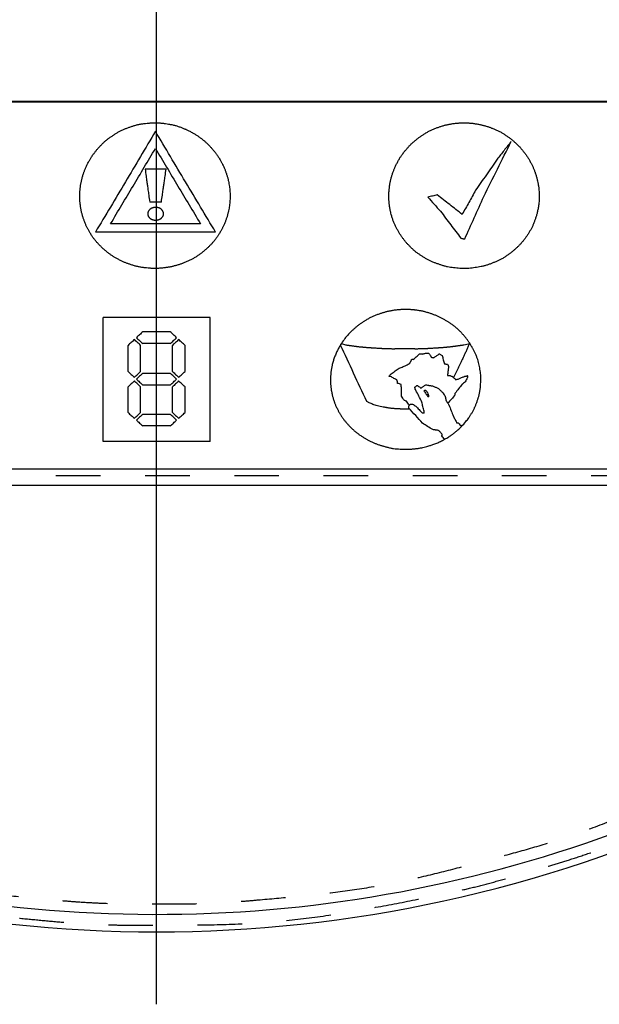
# Model space of a CAD drawing. Extents: x 0 to 34, y 0 to 22.
# Drawn here: x 6.9 to 8.2, y 12.8 to 15 of the extents above; entities that cross this region are included whole.
import ezdxf

# ---------------------------------------------------------------- set-up
doc = ezdxf.new("R2010")
doc.units = 0
doc.header["$LTSCALE"] = 1.87
doc.header["$MEASUREMENT"] = 0
doc.linetypes.add('DOT_CENTER', pattern=[2, 1.25, -0.25, 0.25, -0.25])
doc.linetypes.add('PHANTOM', pattern=[1e-05, 5e-06, -1e-06, 1e-06, -1e-06, 1e-06, -1e-06])
doc.layers.add('DIM', color=1, linetype='CONTINUOUS')
doc.layers.add('OBJECT', color=7, linetype='CONTINUOUS')

msp = doc.modelspace()

# ---------------------------------------------------------------- linework, layer by layer
at = {"layer": 'DIM', "linetype": 'DOT_CENTER'}
msp.add_line((7.17943, 12.75519), (7.17943, 19.27704), dxfattribs=at)
at = {"layer": 'OBJECT', "linetype": 'Continuous'}
for p, q in [((8.71572, 14.77925), (5.64314, 14.77925)), ((8.70706, 14.7777), (5.6518, 14.7777)), ((7.20102, 14.62753), (7.15383, 14.62753)), ((7.19033, 14.55364), (7.16407, 14.55364)), ((7.27786, 14.50515), (7.07652, 14.50515)), ((7.31203, 14.48621), (7.04241, 14.48621)), ((7.05946, 14.0166), (7.05946, 14.29512)), ((7.29939, 14.29512), (7.05946, 14.29512)), ((7.29939, 14.0166), (7.29939, 14.29512)), ((7.21037, 14.26285), (7.14849, 14.26285)), ((7.11555, 14.17371), (7.11555, 14.23235)), ((7.1436, 14.17371), (7.1436, 14.23235)), ((7.21037, 14.23652), (7.14849, 14.23652)), ((7.21526, 14.17371), (7.21526, 14.23235)), ((7.24331, 14.17371), (7.24331, 14.23235)), ((7.75877, 14.22484), (7.71381, 14.22484)), ((7.75521, 14.2007), (7.75165, 14.2007)), ((7.77658, 14.21276), (7.76857, 14.21276)), ((7.80062, 14.20444), (7.79794, 14.20444)), ((7.81486, 14.21235), (7.81263, 14.21235)), ((7.21037, 14.16956), (7.14849, 14.16956)), ((7.70447, 14.16252), (7.70046, 14.16252)), ((7.11555, 14.08168), (7.11555, 14.13935)), ((7.1436, 14.08168), (7.1436, 14.13935)), ((7.21037, 14.14348), (7.14849, 14.14348)), ((7.21526, 14.08168), (7.21526, 14.13935)), ((7.24331, 14.08168), (7.24331, 14.13935)), ((7.76545, 14.14183), (7.76233, 14.14183)), ((7.79038, 14.11665), (7.7886, 14.11665)), ((7.84914, 14.12119), (7.84914, 14.12531)), ((7.77925, 14.08045), (7.77925, 14.08496)), ((7.21037, 14.07757), (7.14849, 14.07757)), ((7.77925, 14.08045), (7.77569, 14.08045)), ((7.21037, 14.05174), (7.14849, 14.05174)), ((7.85626, 14.0583), (7.85314, 14.0583)), ((7.29939, 14.0166), (7.05946, 14.0166)), ((5.79497, 13.95566), (8.56389, 13.95566)), ((8.64865, 13.91799), (5.71021, 13.91799))]:
    msp.add_line(p, q, dxfattribs=at)
at = {"layer": 'OBJECT', "linetype": 'PHANTOM'}
msp.add_line((8.65401, 13.94026), (5.70485, 13.94026), dxfattribs=at)
at = {"layer": 'OBJECT', "linetype": 'Continuous'}
for radius, start, end in [(2.97952, 254.53255, 295.25086), (3.01889, 245.20128, 294.79872)]:
    msp.add_arc((7.17943, 15.93638), radius, start, end, dxfattribs=at)
for points in [[(7.34416, 14.5768), (7.34373, 14.5831), (7.34297, 14.58889), (7.34191, 14.59476), (7.34078, 14.60026), (7.34015, 14.60322), (7.33949, 14.60611), (7.33868, 14.6092), (7.33773, 14.61243), (7.33667, 14.61569), (7.33559, 14.61887), (7.33465, 14.62157), (7.33368, 14.62425), (7.33248, 14.62736), (7.33111, 14.63058), (7.32943, 14.6342), (7.32775, 14.63767), (7.32649, 14.64021), (7.32523, 14.64269), (7.32367, 14.64559), (7.32194, 14.64858), (7.31987, 14.65189), (7.31777, 14.65513), (7.31593, 14.65793), (7.31407, 14.66067), (7.3121, 14.66339), (7.31001, 14.6661), (7.30782, 14.66878), (7.30564, 14.67138), (7.30377, 14.67357), (7.3019, 14.67573), (7.29965, 14.6782), (7.29724, 14.68069), (7.29444, 14.6834), (7.29161, 14.68604), (7.28914, 14.68832), (7.28667, 14.69053), (7.28411, 14.6927), (7.28146, 14.69481), (7.27874, 14.69685), (7.276, 14.69885), (7.27326, 14.70082), (7.27049, 14.70275), (7.26767, 14.70461), (7.26482, 14.70637), (7.26195, 14.70804), (7.25901, 14.70968), (7.2556, 14.71156), (7.25213, 14.71339), (7.24902, 14.71492), (7.24617, 14.71621), (7.24397, 14.71715), (7.24173, 14.71807), (7.23542, 14.7206), (7.22823, 14.72328), (7.22121, 14.72547), (7.2141, 14.72716), (7.2066, 14.72852), (7.19974, 14.72958), (7.19687, 14.73), (7.19403, 14.73036), (7.19088, 14.73067), (7.18753, 14.73092), (7.18418, 14.73107), (7.18078, 14.73117), (7.17688, 14.73127), (7.17294, 14.7313), (7.16947, 14.73121), (7.16634, 14.73105), (7.16395, 14.73087), (7.16153, 14.73065), (7.15466, 14.72998), (7.1469, 14.72902), (7.13961, 14.72771), (7.13282, 14.72603), (7.12623, 14.724), (7.1197, 14.72177), (7.11318, 14.71946), (7.10673, 14.71696), (7.10041, 14.7141), (7.09429, 14.71086), (7.0884, 14.70731), (7.08261, 14.70358), (7.07688, 14.6998), (7.07127, 14.69585), (7.06584, 14.69154), (7.06048, 14.6867), (7.05518, 14.68136), (7.05038, 14.67624), (7.0481, 14.67378), (7.04591, 14.6713), (7.04385, 14.66881), (7.04182, 14.66621), (7.04015, 14.66396), (7.03846, 14.66164), (7.03621, 14.65851), (7.03395, 14.65524), (7.03205, 14.6523), (7.03035, 14.64947), (7.02897, 14.64706), (7.0276, 14.64457), (7.02573, 14.64116), (7.02387, 14.6376), (7.02234, 14.63441), (7.02096, 14.6313), (7.01984, 14.6286), (7.01877, 14.62592), (7.0177, 14.62323), (7.01666, 14.6205), (7.01553, 14.61731), (7.01447, 14.61399), (7.01341, 14.61024), (7.01243, 14.60651), (7.01161, 14.60328), (7.01085, 14.60009), (7.01017, 14.59684), (7.00959, 14.59355), (7.0091, 14.59024), (7.00867, 14.58692), (7.00825, 14.5836), (7.00789, 14.58029), (7.00762, 14.57695), (7.00746, 14.57358), (7.0074, 14.57017), (7.00738, 14.56683), (7.00739, 14.56399), (7.00742, 14.56116), (7.00755, 14.55787), (7.00779, 14.55446), (7.00818, 14.55065), (7.00864, 14.54689), (7.00907, 14.54359), (7.00954, 14.54036), (7.01011, 14.5371), (7.01079, 14.53384), (7.01157, 14.53059), (7.01239, 14.52736), (7.01324, 14.52411), (7.01414, 14.52088), (7.01514, 14.51766), (7.01624, 14.51448), (7.01743, 14.51134), (7.01868, 14.50821), (7.01994, 14.50509), (7.02125, 14.50199), (7.02263, 14.49896), (7.02401, 14.49615), (7.02534, 14.49364), (7.02673, 14.49113), (7.03005, 14.48524), (7.03387, 14.47888), (7.03789, 14.47299), (7.0423, 14.46741), (7.04721, 14.46186), (7.05194, 14.45681), (7.05422, 14.45442), (7.05652, 14.45211), (7.05887, 14.4499), (7.06135, 14.4477), (7.06354, 14.44584), (7.06577, 14.44399), (7.06837, 14.44186), (7.07106, 14.43972), (7.07379, 14.43766), (7.07659, 14.43569), (7.07947, 14.43378), (7.08231, 14.43195), (7.08476, 14.43039), (7.08721, 14.42887), (7.09012, 14.42716), (7.09319, 14.42548), (7.0967, 14.4237), (7.10022, 14.42199), (7.10331, 14.42052), (7.10637, 14.41911), (7.10948, 14.41778), (7.11245, 14.41661), (7.11516, 14.41562), (7.11793, 14.41467), (7.12454, 14.41245), (7.13186, 14.41021), (7.13901, 14.40844), (7.14622, 14.40714), (7.15377, 14.4062), (7.16083, 14.40551), (7.1642, 14.40521), (7.16751, 14.40498), (7.17078, 14.40486), (7.17411, 14.40483), (7.17694, 14.40486), (7.17985, 14.40492), (7.18378, 14.40503), (7.18784, 14.40521), (7.19141, 14.40548), (7.19481, 14.40584), (7.19769, 14.40621), (7.2006, 14.40661), (7.20402, 14.40711), (7.20752, 14.40767), (7.21096, 14.40831), (7.21435, 14.40905), (7.2177, 14.40988), (7.22104, 14.41076), (7.22436, 14.41165), (7.22766, 14.41259), (7.2309, 14.4136), (7.23391, 14.41463), (7.23659, 14.41563), (7.23929, 14.41669), (7.24578, 14.4193), (7.25283, 14.42236), (7.25939, 14.42565), (7.26572, 14.42937), (7.27205, 14.43359), (7.27771, 14.43759), (7.28005, 14.43927), (7.28233, 14.44097), (7.28481, 14.44293), (7.28739, 14.44509), (7.28993, 14.44734), (7.29244, 14.44963), (7.29492, 14.45192), (7.29737, 14.45425), (7.29974, 14.45664), (7.30203, 14.45908), (7.30421, 14.46155), (7.30638, 14.4641), (7.30885, 14.46702), (7.31129, 14.47002), (7.31336, 14.47275), (7.31526, 14.47542), (7.31682, 14.47772), (7.31837, 14.48009), (7.32044, 14.48328), (7.32252, 14.4866), (7.32424, 14.48959), (7.32581, 14.4925), (7.32708, 14.49502), (7.32834, 14.49758), (7.32978, 14.50056), (7.33121, 14.50363), (7.33254, 14.5067), (7.33375, 14.50978), (7.33487, 14.51289), (7.33595, 14.51601), (7.337, 14.51914), (7.33801, 14.52229), (7.33892, 14.52545), (7.33971, 14.52849), (7.34036, 14.53135), (7.34097, 14.53429), (7.34204, 14.53963), (7.34305, 14.54532), (7.34376, 14.55093), (7.34417, 14.55705), (7.34433, 14.56358), (7.34435, 14.56679), (7.34433, 14.57008), (7.34416, 14.5768)], [(8.03734, 14.57427), (8.03704, 14.58055), (8.03638, 14.58666), (8.03512, 14.59405), (8.03379, 14.60059), (8.03328, 14.60298), (8.03276, 14.6053), (8.032, 14.60829), (8.03106, 14.6116), (8.02986, 14.61536), (8.02862, 14.61898), (8.02769, 14.62167), (8.02675, 14.62428), (8.02557, 14.62733), (8.02433, 14.63029), (8.02296, 14.63328), (8.0215, 14.63628), (8.01842, 14.64249), (8.01493, 14.64904), (8.0112, 14.65519), (8.007, 14.66114), (8.00224, 14.66715), (7.9979, 14.67235), (7.99635, 14.67417), (7.9948, 14.67594), (7.9927, 14.67823), (7.99028, 14.68072), (7.98742, 14.68349), (7.9846, 14.68612), (7.9825, 14.68806), (7.98042, 14.68994), (7.97794, 14.69208), (7.97544, 14.69412), (7.97283, 14.69611), (7.97014, 14.69808), (7.96448, 14.70214), (7.95829, 14.70633), (7.95209, 14.71005), (7.94561, 14.71337), (7.93866, 14.71646), (7.93226, 14.71911), (7.92957, 14.72019), (7.92691, 14.72121), (7.92392, 14.72227), (7.92066, 14.72332), (7.9173, 14.7243), (7.914, 14.72521), (7.9112, 14.72597), (7.90841, 14.72669), (7.90514, 14.72746), (7.90176, 14.72815), (7.89799, 14.72879), (7.89418, 14.72937), (7.89033, 14.72993), (7.8865, 14.73042), (7.88305, 14.73075), (7.87971, 14.73096), (7.87687, 14.73108), (7.87397, 14.73117), (7.87008, 14.73127), (7.86606, 14.73129), (7.86252, 14.73121), (7.85916, 14.73102), (7.85633, 14.7308), (7.85344, 14.73054), (7.84953, 14.73017), (7.84551, 14.72971), (7.84196, 14.72919), (7.83856, 14.72858), (7.83563, 14.72799), (7.83274, 14.72737), (7.82985, 14.72674), (7.82694, 14.72607), (7.82362, 14.72523), (7.82044, 14.72433), (7.81725, 14.72331), (7.81404, 14.7222), (7.80732, 14.71983), (7.80019, 14.71709), (7.79348, 14.71408), (7.78692, 14.71057), (7.78029, 14.70653), (7.77452, 14.70281), (7.7725, 14.70149), (7.77052, 14.70015), (7.76797, 14.69834), (7.76522, 14.69627), (7.76222, 14.69386), (7.75923, 14.69136), (7.75625, 14.68884), (7.75334, 14.68628), (7.7508, 14.68389), (7.74838, 14.68147), (7.74634, 14.67934), (7.74435, 14.6772), (7.74237, 14.67507), (7.7404, 14.6729), (7.73817, 14.67032), (7.73595, 14.66757), (7.73353, 14.66438), (7.73125, 14.66125), (7.72958, 14.65894), (7.72798, 14.65665), (7.72615, 14.65391), (7.72433, 14.651), (7.72242, 14.64771), (7.72056, 14.64436), (7.71869, 14.64095), (7.71691, 14.63753), (7.71541, 14.63441), (7.71405, 14.63134), (7.71296, 14.6287), (7.71189, 14.62603), (7.71064, 14.62288), (7.70942, 14.61964), (7.70831, 14.6164), (7.7073, 14.61316), (7.7064, 14.6099), (7.70554, 14.60663), (7.70471, 14.60339), (7.70393, 14.60013), (7.70325, 14.59685), (7.70267, 14.59358), (7.70219, 14.59034), (7.70176, 14.58704), (7.70129, 14.58325), (7.70089, 14.57943), (7.70064, 14.57602), (7.70051, 14.57272), (7.70047, 14.5699), (7.70046, 14.56707), (7.70047, 14.56373), (7.70052, 14.56032), (7.70068, 14.55696), (7.70093, 14.55366), (7.70128, 14.55041), (7.70169, 14.54712), (7.70218, 14.54335), (7.70275, 14.53955), (7.70336, 14.53622), (7.704, 14.53324), (7.70454, 14.53097), (7.70513, 14.52869), (7.70684, 14.52221), (7.70898, 14.51494), (7.71142, 14.50811), (7.71432, 14.50155), (7.71774, 14.49491), (7.72109, 14.48882), (7.72268, 14.486), (7.72431, 14.48325), (7.72601, 14.48058), (7.72787, 14.47786), (7.72955, 14.4755), (7.73123, 14.47319), (7.73294, 14.47088), (7.73469, 14.46857), (7.73675, 14.46597), (7.7388, 14.46352), (7.74098, 14.4611), (7.74324, 14.45869), (7.74801, 14.45369), (7.75328, 14.44847), (7.75861, 14.44375), (7.764, 14.43956), (7.76958, 14.43571), (7.77528, 14.43203), (7.78105, 14.42837), (7.78694, 14.4249), (7.79306, 14.42173), (7.79936, 14.41893), (7.8058, 14.41648), (7.81231, 14.41423), (7.81881, 14.41205), (7.82537, 14.41006), (7.83209, 14.40842), (7.83889, 14.40718), (7.84573, 14.40631), (7.85258, 14.40563), (7.85944, 14.40503), (7.86631, 14.40463), (7.87323, 14.40459), (7.88014, 14.40496), (7.88698, 14.4057), (7.89379, 14.40663), (7.90062, 14.40764), (7.90742, 14.40884), (7.91416, 14.41042), (7.9208, 14.41239), (7.92726, 14.4147), (7.93365, 14.4172), (7.94003, 14.41977), (7.94633, 14.42253), (7.95252, 14.42567), (7.95879, 14.42937), (7.96513, 14.43359), (7.97079, 14.43759), (7.97313, 14.43927), (7.97541, 14.44097), (7.97789, 14.44293), (7.98047, 14.44509), (7.98301, 14.44734), (7.98551, 14.44963), (7.988, 14.45192), (7.99044, 14.45425), (7.99282, 14.45664), (7.99513, 14.45911), (7.99735, 14.46163), (7.99954, 14.46419), (8.00171, 14.46676), (8.00384, 14.46936), (8.00589, 14.47201), (8.00786, 14.47473), (8.00974, 14.47749), (8.01158, 14.48029), (8.0134, 14.48309), (8.01518, 14.48592), (8.01688, 14.4888), (8.01848, 14.49173), (8.02, 14.49469), (8.02147, 14.49768), (8.02291, 14.50066), (8.02431, 14.50366), (8.02561, 14.5067), (8.02682, 14.50975), (8.02792, 14.51279), (8.02899, 14.5159), (8.03019, 14.51946), (8.03133, 14.52308), (8.03224, 14.52632), (8.033, 14.5294), (8.03356, 14.53195), (8.03409, 14.53451), (8.03492, 14.53861), (8.03574, 14.54296), (8.03657, 14.54854), (8.03713, 14.55486), (8.03739, 14.56281), (8.03743, 14.56679), (8.03742, 14.5692), (8.03734, 14.57427)], [(7.17696, 14.71249), (7.10977, 14.59888), (7.04241, 14.48621)], [(7.31203, 14.48621), (7.24442, 14.59888), (7.17696, 14.71249)], [(7.91324, 14.56614), (7.94397, 14.62758), (7.97466, 14.68929)], [(7.97466, 14.68929), (7.95887, 14.66947), (7.94306, 14.64967)], [(7.07652, 14.50515), (7.1268, 14.58929), (7.177, 14.67397)], [(7.177, 14.67397), (7.22738, 14.58929), (7.27786, 14.50515)], [(7.94306, 14.64967), (7.91903, 14.61476), (7.89498, 14.57994)], [(7.15383, 14.62753), (7.15601, 14.61177), (7.15762, 14.60012), (7.1583, 14.5952), (7.15895, 14.59053), (7.1596, 14.58587), (7.16028, 14.58096), (7.16189, 14.56935), (7.16407, 14.55364)], [(7.19033, 14.55364), (7.19261, 14.56934), (7.19429, 14.58095), (7.195, 14.58587), (7.19568, 14.59053), (7.19635, 14.5952), (7.19706, 14.60012), (7.19874, 14.61177), (7.20102, 14.62753)], [(7.80907, 14.56959), (7.79839, 14.56722), (7.78771, 14.56484)], [(7.86472, 14.52612), (7.83689, 14.54784), (7.80907, 14.56959)], [(7.89498, 14.57994), (7.87985, 14.553), (7.86472, 14.52612)], [(7.78771, 14.56484), (7.80195, 14.54891), (7.8162, 14.533)], [(7.8705, 14.47087), (7.89188, 14.51841), (7.91324, 14.56614)], [(7.17537, 14.51318), (7.17383, 14.51331), (7.17241, 14.51359), (7.17102, 14.514), (7.16978, 14.51443), (7.16925, 14.51462), (7.16873, 14.51482), (7.16817, 14.51508), (7.16756, 14.5154), (7.16694, 14.51577), (7.16636, 14.51613), (7.16606, 14.51632), (7.16578, 14.51651), (7.16552, 14.5167), (7.16527, 14.51689), (7.16507, 14.51705), (7.16487, 14.51721), (7.16468, 14.51738), (7.16448, 14.51754), (7.16423, 14.51776), (7.16399, 14.51798), (7.16374, 14.51824), (7.16349, 14.5185), (7.16312, 14.51889), (7.16275, 14.5193), (7.16241, 14.51972), (7.1621, 14.52013), (7.16183, 14.52053), (7.16157, 14.52096), (7.1612, 14.52155), (7.16086, 14.52217), (7.16062, 14.52267), (7.16044, 14.52314), (7.16032, 14.52345), (7.16021, 14.52377), (7.1601, 14.52409), (7.15999, 14.52444), (7.15987, 14.52488), (7.15978, 14.52535), (7.1597, 14.52591), (7.15965, 14.52641), (7.15963, 14.52665), (7.15961, 14.52689), (7.1596, 14.5273), (7.1596, 14.52776), (7.15967, 14.52835), (7.15976, 14.52895), (7.15987, 14.52958), (7.16001, 14.5302), (7.16018, 14.53074), (7.16037, 14.53125), (7.16053, 14.53162), (7.16068, 14.53197), (7.16082, 14.53226), (7.16096, 14.53256), (7.16119, 14.53303), (7.16147, 14.53352), (7.16189, 14.53414), (7.16229, 14.5347), (7.16253, 14.53502), (7.16276, 14.53533), (7.16316, 14.53582), (7.16363, 14.53633), (7.16426, 14.53692), (7.16489, 14.53747), (7.16538, 14.53787), (7.16587, 14.53825), (7.16639, 14.53861), (7.16691, 14.53893), (7.16743, 14.53922), (7.16798, 14.53949), (7.16881, 14.53991), (7.1697, 14.5403), (7.17049, 14.54059), (7.17123, 14.54081), (7.17178, 14.54095), (7.17235, 14.54108), (7.17327, 14.54129), (7.17427, 14.54147), (7.17511, 14.54158), (7.17584, 14.54163), (7.17629, 14.54165), (7.17674, 14.54167), (7.17826, 14.54169), (7.18005, 14.54165), (7.18177, 14.54145), (7.18343, 14.54104), (7.18502, 14.54045), (7.18646, 14.53983), (7.18705, 14.53957), (7.18762, 14.53927), (7.18814, 14.53896), (7.18864, 14.53863), (7.18901, 14.53837), (7.18939, 14.53808), (7.19005, 14.53757), (7.19073, 14.537), (7.19124, 14.53649), (7.19169, 14.536), (7.19196, 14.53567), (7.19222, 14.53536), (7.19244, 14.53509), (7.19266, 14.53481), (7.19298, 14.53437), (7.1933, 14.53388), (7.19365, 14.53327), (7.19395, 14.53269), (7.19412, 14.53236), (7.19427, 14.53204), (7.19448, 14.53156), (7.19467, 14.53103), (7.19485, 14.53042), (7.19499, 14.5298), (7.19512, 14.5292), (7.19521, 14.5286), (7.19524, 14.52815), (7.19524, 14.52773), (7.19524, 14.52749), (7.19523, 14.52724), (7.19521, 14.52681), (7.19517, 14.52634), (7.19512, 14.5259), (7.19504, 14.5255), (7.19496, 14.52515), (7.19486, 14.5248), (7.19458, 14.52384), (7.1942, 14.52278), (7.19371, 14.52175), (7.19307, 14.52075), (7.19231, 14.51979), (7.19169, 14.51905), (7.19158, 14.51892), (7.19147, 14.51879), (7.19127, 14.51858), (7.19103, 14.51834), (7.19073, 14.51806), (7.19045, 14.51779), (7.19026, 14.51762), (7.19008, 14.51746), (7.18984, 14.51726), (7.18959, 14.51706), (7.1893, 14.51684), (7.189, 14.51663), (7.18858, 14.51633), (7.18813, 14.51604), (7.18756, 14.51568), (7.187, 14.51537), (7.18634, 14.51506), (7.18566, 14.51478), (7.18442, 14.51429), (7.1831, 14.51383), (7.18172, 14.5135), (7.18019, 14.5133), (7.17858, 14.5132), (7.17779, 14.51317), (7.177, 14.51316), (7.17537, 14.51318)], [(7.8162, 14.533), (7.83912, 14.50275), (7.86204, 14.47258)], [(7.86204, 14.47258), (7.86385, 14.47222), (7.86518, 14.47195), (7.86574, 14.47183), (7.86627, 14.47173), (7.86681, 14.47162), (7.86737, 14.47151), (7.8687, 14.47124), (7.8705, 14.47087)], [(7.86321, 14.05054), (7.87326, 14.06167), (7.87943, 14.06992), (7.88118, 14.07251), (7.88293, 14.0752), (7.88446, 14.07755), (7.88606, 14.08013), (7.88766, 14.08287), (7.88923, 14.08576), (7.89072, 14.08872), (7.89213, 14.09164), (7.89332, 14.09413), (7.89446, 14.09661), (7.89573, 14.09954), (7.89695, 14.10264), (7.8982, 14.10619), (7.89935, 14.10965), (7.9002, 14.11224), (7.90099, 14.11478), (7.90185, 14.1178), (7.90264, 14.12099), (7.9034, 14.12459), (7.90409, 14.12817), (7.90467, 14.13131), (7.90518, 14.1344), (7.90561, 14.13751), (7.90593, 14.14046), (7.90613, 14.14313), (7.90628, 14.14585), (7.90659, 14.15228), (7.90673, 14.15934), (7.90646, 14.16606), (7.90577, 14.17243), (7.90471, 14.17868), (7.90344, 14.1849), (7.90209, 14.19118), (7.90054, 14.19742), (7.89857, 14.20365), (7.89608, 14.21004), (7.89305, 14.21664), (7.89013, 14.22258), (7.88888, 14.22505), (7.88761, 14.22747), (7.88611, 14.23012), (7.88441, 14.23293), (7.88259, 14.23577), (7.88077, 14.23851), (7.87921, 14.24083), (7.87764, 14.24311), (7.87575, 14.24572), (7.87384, 14.24821), (7.8718, 14.25069), (7.86968, 14.25316), (7.86518, 14.25831), (7.86021, 14.2637), (7.85508, 14.26867), (7.84958, 14.27331), (7.84353, 14.27787), (7.83792, 14.28186), (7.83559, 14.2835), (7.83326, 14.28506), (7.83062, 14.28674), (7.82775, 14.28846), (7.8248, 14.29012), (7.82182, 14.29174), (7.81882, 14.29335), (7.81579, 14.29492), (7.81271, 14.29641), (7.80959, 14.29781), (7.80642, 14.29912), (7.80323, 14.30039), (7.80005, 14.30165), (7.79684, 14.30285), (7.79359, 14.30397), (7.79027, 14.30501), (7.78688, 14.30597), (7.78355, 14.30687), (7.78073, 14.30761), (7.77792, 14.30831), (7.77462, 14.30907), (7.77114, 14.30975), (7.76717, 14.31041), (7.76332, 14.31098), (7.76042, 14.31139), (7.75758, 14.31176), (7.75423, 14.31212), (7.75071, 14.3124), (7.74674, 14.31259), (7.74282, 14.31271), (7.73938, 14.3128), (7.73599, 14.31283), (7.73256, 14.31277), (7.72911, 14.31261), (7.72566, 14.31237), (7.72222, 14.31207), (7.7188, 14.31175), (7.71539, 14.31139), (7.71198, 14.31094), (7.70859, 14.31038), (7.70523, 14.30974), (7.70188, 14.30906), (7.69851, 14.30835), (7.69515, 14.30759), (7.69185, 14.30676), (7.68879, 14.30589), (7.68605, 14.30504), (7.68329, 14.30413), (7.67671, 14.3019), (7.66955, 14.29927), (7.66286, 14.29639), (7.65634, 14.29306), (7.64976, 14.28924), (7.64404, 14.28572), (7.64203, 14.28446), (7.64005, 14.28318), (7.6375, 14.28145), (7.63471, 14.27944), (7.6316, 14.27705), (7.62863, 14.27469), (7.62642, 14.27291), (7.62428, 14.27114), (7.62181, 14.26901), (7.6194, 14.26681), (7.61697, 14.26444), (7.6147, 14.26213), (7.61155, 14.25888), (7.60843, 14.25554), (7.60186, 14.24766), (7.59412, 14.23659)], [(7.14849, 14.26285), (7.14137, 14.25616), (7.13425, 14.24947)], [(7.22461, 14.24947), (7.21749, 14.25616), (7.21037, 14.26285)], [(7.1298, 14.24529), (7.12267, 14.23882), (7.11555, 14.23235)], [(7.1436, 14.23235), (7.1367, 14.23882), (7.1298, 14.24529)], [(7.13425, 14.24947), (7.14137, 14.24299), (7.14849, 14.23652)], [(7.21037, 14.23652), (7.21749, 14.24299), (7.22461, 14.24947)], [(7.22906, 14.24529), (7.22216, 14.23882), (7.21526, 14.23235)], [(7.24331, 14.23235), (7.23618, 14.23882), (7.22906, 14.24529)], [(7.59192, 14.23311), (7.58681, 14.22425), (7.58312, 14.21679), (7.58131, 14.21253), (7.57962, 14.20825), (7.57812, 14.20436), (7.57665, 14.20029), (7.57532, 14.19605), (7.57413, 14.19155), (7.5731, 14.18685), (7.57221, 14.18242), (7.57173, 14.17992), (7.57128, 14.17746), (7.57082, 14.17444), (7.57043, 14.17117), (7.57011, 14.16744), (7.56987, 14.16383), (7.5697, 14.16114), (7.56958, 14.1585), (7.5695, 14.15539), (7.56953, 14.15216), (7.56969, 14.14858), (7.56993, 14.14498), (7.57018, 14.14138), (7.57051, 14.13781), (7.57092, 14.1346), (7.57143, 14.13147), (7.57193, 14.12876), (7.57246, 14.12609), (7.57301, 14.12341), (7.5736, 14.1207), (7.57436, 14.11759), (7.57525, 14.1144), (7.57639, 14.11082), (7.57756, 14.10737), (7.57845, 14.1048), (7.57935, 14.10229), (7.58049, 14.09936), (7.58178, 14.09634), (7.58335, 14.09298), (7.58498, 14.08968), (7.58641, 14.08682), (7.58786, 14.08403), (7.58941, 14.08125), (7.59106, 14.07851), (7.59278, 14.07583), (7.59456, 14.07314), (7.59661, 14.0701), (7.59873, 14.06707), (7.60073, 14.06442), (7.60274, 14.06191), (7.60452, 14.0598), (7.60635, 14.05769), (7.6085, 14.05522), (7.61074, 14.05273), (7.61303, 14.05032), (7.61536, 14.04802), (7.61774, 14.04581), (7.62018, 14.0436), (7.62298, 14.0411), (7.62585, 14.03863), (7.6285, 14.03649), (7.6311, 14.03453), (7.63336, 14.0329), (7.63568, 14.03127), (7.63877, 14.02912), (7.64199, 14.02696), (7.64492, 14.02512), (7.64778, 14.02345), (7.65027, 14.02207), (7.65279, 14.02071), (7.65577, 14.01912), (7.65883, 14.01754), (7.66192, 14.01605), (7.66502, 14.01467), (7.66816, 14.01337), (7.67132, 14.01211), (7.67448, 14.01087), (7.67767, 14.00967), (7.68086, 14.00856), (7.68389, 14.0076), (7.68664, 14.0068), (7.68945, 14.00604), (7.69612, 14.00429), (7.70347, 14.00255), (7.71065, 14.00124), (7.71789, 14.00038), (7.7255, 13.99987), (7.73243, 13.99957), (7.73532, 13.99947), (7.73817, 13.99942), (7.74134, 13.99944), (7.74476, 13.99955), (7.74823, 13.99975), (7.75164, 13.99999), (7.75456, 14.00021), (7.75745, 14.00046), (7.7608, 14.00082), (7.76412, 14.00126), (7.76761, 14.00184), (7.77118, 14.00249), (7.77695, 14.0036), (7.78291, 14.0049), (7.78781, 14.0062), (7.79228, 14.00758), (7.79567, 14.00873), (7.79893, 14.0099), (7.80345, 14.01154), (7.80813, 14.01336), (7.8161, 14.01695), (7.82547, 14.02187)], [(7.59412, 14.23659), (7.59364, 14.23585), (7.59329, 14.23531), (7.59315, 14.23508), (7.59301, 14.23486), (7.59287, 14.23464), (7.59272, 14.2344), (7.59238, 14.23385), (7.59192, 14.23311)], [(7.59192, 14.23311), (7.59302, 14.23485), (7.59412, 14.23659)], [(7.65105, 14.10676), (7.6215, 14.16969), (7.59192, 14.23311)], [(7.59412, 14.23659), (7.59877, 14.2351), (7.60342, 14.2336)], [(7.60342, 14.2336), (7.60645, 14.23316), (7.6087, 14.23283), (7.60964, 14.23269), (7.61054, 14.23256), (7.61144, 14.23243), (7.61239, 14.23229), (7.61463, 14.23196), (7.61766, 14.23152)], [(7.61766, 14.23152), (7.62117, 14.23107), (7.62376, 14.23074), (7.62486, 14.23061), (7.6259, 14.23047), (7.62694, 14.23034), (7.62803, 14.2302), (7.63063, 14.22987), (7.63413, 14.22943)], [(7.63413, 14.22943), (7.63802, 14.22908), (7.64089, 14.22881), (7.64211, 14.2287), (7.64326, 14.2286), (7.64441, 14.22849), (7.64563, 14.22838), (7.6485, 14.22812), (7.65239, 14.22776)], [(7.65239, 14.22776), (7.65646, 14.2275), (7.65947, 14.2273), (7.66075, 14.22722), (7.66196, 14.22714), (7.66316, 14.22706), (7.66444, 14.22698), (7.66745, 14.22678), (7.67153, 14.22651)], [(7.67153, 14.22651), (7.67589, 14.22625), (7.67911, 14.22605), (7.68047, 14.22597), (7.68176, 14.22589), (7.68306, 14.22581), (7.68442, 14.22572), (7.68764, 14.22553), (7.692, 14.22526)], [(7.692, 14.22526), (7.69665, 14.22517), (7.70008, 14.22511), (7.70153, 14.22508), (7.70291, 14.22505), (7.70428, 14.22503), (7.70574, 14.225), (7.70917, 14.22493), (7.71381, 14.22484)], [(7.75877, 14.22484), (7.76342, 14.22493), (7.76685, 14.225), (7.7683, 14.22503), (7.76968, 14.22505), (7.77105, 14.22508), (7.77251, 14.22511), (7.77594, 14.22517), (7.78058, 14.22526)], [(7.77658, 14.21276), (7.77947, 14.2138), (7.78236, 14.21484)], [(7.78058, 14.22526), (7.78495, 14.22553), (7.78817, 14.22572), (7.78953, 14.22581), (7.79082, 14.22589), (7.79211, 14.22597), (7.79348, 14.22605), (7.7967, 14.22625), (7.80106, 14.22651)], [(7.78236, 14.21484), (7.78369, 14.21493), (7.78467, 14.215), (7.78509, 14.21503), (7.78548, 14.21505), (7.78587, 14.21508), (7.78629, 14.21511), (7.78727, 14.21517), (7.7886, 14.21526)], [(7.7886, 14.21526), (7.79015, 14.21401), (7.79171, 14.21276)], [(7.80106, 14.22651), (7.80514, 14.22678), (7.80815, 14.22698), (7.80942, 14.22706), (7.81063, 14.22714), (7.81184, 14.22722), (7.81311, 14.2273), (7.81612, 14.2275), (7.8202, 14.22776)], [(7.8202, 14.22776), (7.82399, 14.22812), (7.8268, 14.22838), (7.82798, 14.22849), (7.8291, 14.2286), (7.83023, 14.2287), (7.83141, 14.22881), (7.83422, 14.22908), (7.83801, 14.22943)], [(7.83801, 14.22943), (7.84151, 14.22987), (7.84411, 14.2302), (7.8452, 14.23034), (7.84624, 14.23047), (7.84728, 14.23061), (7.84838, 14.23074), (7.85097, 14.23107), (7.85448, 14.23152)], [(7.85448, 14.23152), (7.85751, 14.23196), (7.85975, 14.23229), (7.8607, 14.23243), (7.8616, 14.23256), (7.8625, 14.23269), (7.86345, 14.23283), (7.86569, 14.23316), (7.86872, 14.2336)], [(7.87184, 14.21568), (7.86716, 14.20548), (7.86249, 14.19529)], [(7.86872, 14.2336), (7.87518, 14.23506), (7.88163, 14.23652)], [(7.87851, 14.23026), (7.87518, 14.22297), (7.87184, 14.21568)], [(7.88163, 14.23652), (7.88007, 14.23339), (7.87851, 14.23026)], [(7.7472, 14.19238), (7.74942, 14.19654), (7.75165, 14.2007)], [(7.75521, 14.2007), (7.76189, 14.20673), (7.76857, 14.21276)], [(7.79171, 14.21276), (7.79349, 14.20943), (7.79527, 14.2061)], [(7.79527, 14.2061), (7.79661, 14.20527), (7.79794, 14.20444)], [(7.80062, 14.20444), (7.80662, 14.20839), (7.81263, 14.21235)], [(7.81486, 14.21235), (7.81731, 14.21089), (7.81976, 14.20943)], [(7.81976, 14.20943), (7.82243, 14.20028), (7.8251, 14.19114)], [(7.86249, 14.19529), (7.85692, 14.18387), (7.85136, 14.17246)], [(7.11555, 14.17371), (7.12267, 14.16728), (7.1298, 14.16086)], [(7.1298, 14.16086), (7.1367, 14.16728), (7.1436, 14.17371)], [(7.21526, 14.17371), (7.22216, 14.16728), (7.22906, 14.16086)], [(7.22906, 14.16086), (7.23618, 14.16728), (7.24331, 14.17371)], [(7.70358, 14.16666), (7.71226, 14.17329), (7.72094, 14.17993)], [(7.72094, 14.17993), (7.73028, 14.18387), (7.73963, 14.18782)], [(7.73963, 14.18782), (7.74342, 14.1901), (7.7472, 14.19238)], [(7.8251, 14.19114), (7.82652, 14.19087), (7.82757, 14.19068), (7.82801, 14.19059), (7.82844, 14.19051), (7.82886, 14.19044), (7.8293, 14.19035), (7.83035, 14.19016), (7.83177, 14.18989)], [(7.83177, 14.18989), (7.83311, 14.18781), (7.83445, 14.18574)], [(7.83445, 14.18574), (7.83388, 14.18131), (7.83346, 14.17805), (7.83328, 14.17667), (7.83311, 14.17536), (7.83294, 14.17405), (7.83276, 14.17267), (7.83234, 14.16941), (7.83177, 14.165)], [(7.85136, 14.17246), (7.84845, 14.16626), (7.84555, 14.16006)], [(7.1298, 14.15258), (7.12267, 14.14596), (7.11555, 14.13935)], [(7.1436, 14.13935), (7.1367, 14.14596), (7.1298, 14.15258)], [(7.14849, 14.16956), (7.14137, 14.16314), (7.13425, 14.15672)], [(7.13425, 14.15672), (7.14137, 14.1501), (7.14849, 14.14348)], [(7.22461, 14.15672), (7.21749, 14.16314), (7.21037, 14.16956)], [(7.21037, 14.14348), (7.21749, 14.1501), (7.22461, 14.15672)], [(7.22906, 14.15258), (7.22216, 14.14596), (7.21526, 14.13935)], [(7.24331, 14.13935), (7.23618, 14.14596), (7.22906, 14.15258)], [(7.70046, 14.16252), (7.70202, 14.16459), (7.70358, 14.16666)], [(7.71916, 14.15424), (7.71181, 14.15838), (7.70447, 14.16252)], [(7.72005, 14.1472), (7.71986, 14.1487), (7.71972, 14.14981), (7.71966, 14.15028), (7.7196, 14.15072), (7.71954, 14.15116), (7.71949, 14.15163), (7.71935, 14.15274), (7.71916, 14.15424)], [(7.83177, 14.165), (7.83301, 14.16491), (7.83392, 14.16485), (7.8343, 14.16482), (7.83467, 14.1648), (7.83503, 14.16477), (7.83542, 14.16474), (7.83633, 14.16468), (7.83756, 14.16459)], [(7.83756, 14.16459), (7.84023, 14.16355), (7.8429, 14.16252)], [(7.8429, 14.16252), (7.84422, 14.16129), (7.84555, 14.16006)], [(7.84555, 14.16006), (7.84801, 14.15777), (7.85047, 14.15548)], [(7.85047, 14.15548), (7.85381, 14.15631), (7.85715, 14.15713)], [(7.85715, 14.15713), (7.8636, 14.16003), (7.87006, 14.16293)], [(7.87139, 14.15051), (7.86805, 14.14782), (7.86472, 14.14514)], [(7.87006, 14.16293), (7.87157, 14.1632), (7.87269, 14.16339), (7.87317, 14.16347), (7.87362, 14.16355), (7.87407, 14.16363), (7.87454, 14.16371), (7.87566, 14.16391), (7.87718, 14.16417)], [(7.87673, 14.16003), (7.87406, 14.15527), (7.87139, 14.15051)], [(7.87718, 14.16417), (7.87708, 14.16329), (7.87701, 14.16264), (7.87698, 14.16236), (7.87696, 14.1621), (7.87693, 14.16184), (7.8769, 14.16157), (7.87683, 14.16091), (7.87673, 14.16003)], [(7.72806, 14.14472), (7.72405, 14.14596), (7.72005, 14.1472)], [(7.72895, 14.13109), (7.72876, 14.134), (7.72862, 14.13614), (7.72856, 14.13705), (7.7285, 14.1379), (7.72845, 14.13876), (7.72839, 14.13967), (7.72825, 14.14182), (7.72806, 14.14472)], [(7.7285, 14.11871), (7.7286, 14.12135), (7.72867, 14.12329), (7.7287, 14.12412), (7.72873, 14.1249), (7.72875, 14.12568), (7.72878, 14.1265), (7.72885, 14.12845), (7.72895, 14.13109)], [(7.75877, 14.13852), (7.76055, 14.14018), (7.76233, 14.14183)], [(7.75966, 14.13357), (7.75947, 14.13462), (7.75933, 14.1354), (7.75927, 14.13573), (7.75922, 14.13604), (7.75916, 14.13636), (7.7591, 14.13669), (7.75896, 14.13747), (7.75877, 14.13852)], [(7.761, 14.13192), (7.76033, 14.13274), (7.75966, 14.13357)], [(7.77435, 14.10512), (7.76768, 14.11851), (7.761, 14.13192)], [(7.76545, 14.14183), (7.76879, 14.13914), (7.77213, 14.13646)], [(7.77213, 14.13646), (7.77769, 14.14018), (7.78325, 14.1439)], [(7.7837, 14.13109), (7.78266, 14.131), (7.78189, 14.13094), (7.78156, 14.13091), (7.78125, 14.13088), (7.78094, 14.13086), (7.78062, 14.13083), (7.77985, 14.13076), (7.7788, 14.13068)], [(7.7788, 14.13068), (7.7837, 14.12366), (7.7886, 14.11665)], [(7.78325, 14.1439), (7.78677, 14.14328), (7.78936, 14.14282), (7.79045, 14.14263), (7.79149, 14.14245), (7.79254, 14.14227), (7.79364, 14.14207), (7.79623, 14.14162), (7.79972, 14.141)], [(7.78771, 14.12655), (7.7857, 14.12882), (7.7837, 14.13109)], [(7.79038, 14.11665), (7.78904, 14.1216), (7.78771, 14.12655)], [(7.79972, 14.141), (7.80573, 14.13832), (7.81174, 14.13563)], [(7.81174, 14.13563), (7.81686, 14.13068), (7.82198, 14.12573)], [(7.86472, 14.14514), (7.85692, 14.13522), (7.84914, 14.12531)], [(7.65639, 14.10388), (7.65372, 14.10532), (7.65105, 14.10676)], [(7.73518, 14.10882), (7.73184, 14.11377), (7.7285, 14.11871)], [(7.73963, 14.10718), (7.73741, 14.108), (7.73518, 14.10882)], [(7.7465, 14.09829), (7.74307, 14.10273), (7.73963, 14.10718)], [(7.77925, 14.08496), (7.7768, 14.09503), (7.77435, 14.10512)], [(7.82198, 14.12573), (7.82443, 14.12181), (7.82688, 14.11789)], [(7.82688, 14.11789), (7.82716, 14.11622), (7.82737, 14.11499), (7.82746, 14.11447), (7.82755, 14.11397), (7.82763, 14.11348), (7.82772, 14.11296), (7.82793, 14.11173), (7.82821, 14.11006)], [(7.82821, 14.11006), (7.83041, 14.10644), (7.8326, 14.10282)], [(7.84914, 14.12119), (7.84087, 14.112), (7.8326, 14.10282)], [(7.6644, 14.10018), (7.6604, 14.10203), (7.65639, 14.10388)], [(7.67464, 14.09689), (7.66952, 14.09853), (7.6644, 14.10018)], [(7.68755, 14.09401), (7.6811, 14.09545), (7.67464, 14.09689)], [(7.70224, 14.09154), (7.69911, 14.09207), (7.6968, 14.09245), (7.69582, 14.09262), (7.6949, 14.09277), (7.69397, 14.09293), (7.69299, 14.09309), (7.69068, 14.09348), (7.68755, 14.09401)], [(7.71827, 14.0899), (7.71485, 14.09025), (7.71233, 14.0905), (7.71126, 14.09061), (7.71025, 14.09072), (7.70924, 14.09082), (7.70818, 14.09093), (7.70565, 14.09119), (7.70224, 14.09154)], [(7.73607, 14.08948), (7.73228, 14.08957), (7.72948, 14.08964), (7.72829, 14.08966), (7.72717, 14.08969), (7.72604, 14.08972), (7.72486, 14.08974), (7.72206, 14.08981), (7.71827, 14.0899)], [(7.74564, 14.08971), (7.7436, 14.08966), (7.7421, 14.08963), (7.74146, 14.08961), (7.74085, 14.0896), (7.74025, 14.08958), (7.73961, 14.08957), (7.73811, 14.08953), (7.73607, 14.08948)], [(7.74497, 14.09647), (7.74574, 14.09738), (7.7465, 14.09829)], [(7.74542, 14.09195), (7.74532, 14.09291), (7.74525, 14.09363), (7.74522, 14.09393), (7.7452, 14.09421), (7.74517, 14.0945), (7.74514, 14.0948), (7.74507, 14.09551), (7.74497, 14.09647)], [(7.74542, 14.09195), (7.74547, 14.09147), (7.7455, 14.09112), (7.74552, 14.09097), (7.74553, 14.09083), (7.74554, 14.09069), (7.74556, 14.09054), (7.74559, 14.09019), (7.74564, 14.08971)], [(7.77577, 14.05784), (7.7606, 14.07488), (7.74542, 14.09195)], [(7.7465, 14.09829), (7.74729, 14.09923), (7.74809, 14.10018)], [(7.74809, 14.10018), (7.74923, 14.10027), (7.75007, 14.10033), (7.75042, 14.10036), (7.75076, 14.10038), (7.7511, 14.10041), (7.75145, 14.10044), (7.75229, 14.1005), (7.75343, 14.10059)], [(7.75343, 14.10059), (7.75721, 14.09833), (7.761, 14.09606)], [(7.761, 14.09606), (7.76834, 14.08825), (7.77569, 14.08045)], [(7.8326, 14.10282), (7.8338, 14.10082), (7.83501, 14.09883)], [(7.83501, 14.09883), (7.84007, 14.08593), (7.84513, 14.07306)], [(7.11555, 14.08168), (7.12267, 14.07531), (7.1298, 14.06895)], [(7.1298, 14.06895), (7.13669, 14.07531), (7.1436, 14.08168)], [(7.14849, 14.07757), (7.14137, 14.07121), (7.13425, 14.06485)], [(7.13425, 14.06485), (7.14137, 14.0583), (7.14849, 14.05174)], [(7.22461, 14.06485), (7.21749, 14.07121), (7.21037, 14.07757)], [(7.21037, 14.05174), (7.21749, 14.0583), (7.22461, 14.06485)], [(7.21526, 14.08168), (7.22216, 14.07531), (7.22906, 14.06895)], [(7.22906, 14.06895), (7.23618, 14.07531), (7.24331, 14.08168)], [(7.84513, 14.07306), (7.84914, 14.06567), (7.85314, 14.0583)], [(7.79883, 14.04356), (7.78731, 14.0507), (7.77577, 14.05784)], [(7.81212, 14.04153), (7.80929, 14.04196), (7.8072, 14.04228), (7.80631, 14.04242), (7.80548, 14.04254), (7.80464, 14.04267), (7.80375, 14.04281), (7.80166, 14.04313), (7.79883, 14.04356)], [(7.8202, 14.03293), (7.81616, 14.03723), (7.81212, 14.04153)], [(7.82547, 14.02187), (7.83515, 14.02762), (7.84157, 14.032), (7.84358, 14.03349), (7.84545, 14.0349), (7.84733, 14.03634), (7.84933, 14.0379), (7.85523, 14.04287), (7.86321, 14.05054)], [(7.85626, 14.0583), (7.85973, 14.05442), (7.86321, 14.05054)], [(7.81931, 14.02926), (7.81976, 14.03109), (7.8202, 14.03293)], [(7.82547, 14.02187), (7.82239, 14.02556), (7.81931, 14.02926)]]:
    msp.add_spline(points, degree=3, dxfattribs=at)
at = {"layer": 'OBJECT', "linetype": 'PHANTOM'}
for points in [[(8.42505, 13.26694), (8.39543, 13.25269), (8.37763, 13.24434), (8.373, 13.24221), (8.36879, 13.24029), (8.30876, 13.21331), (8.22029, 13.17524), (8.13707, 13.14294), (8.06022, 13.11716), (7.98431, 13.09503), (7.90774, 13.07446), (7.82812, 13.05367), (7.74786, 13.03454), (7.6664, 13.01858), (7.58059, 13.00583), (7.48998, 12.99595), (7.40679, 12.98848), (7.37069, 12.98545), (7.33512, 12.98295), (7.29651, 12.98104), (7.25569, 12.97982), (7.21548, 12.9794), (7.17496, 12.9794), (7.13133, 12.97957), (7.08744, 12.98025), (7.04601, 12.98176), (7.00776, 12.98393), (6.97507, 12.9864), (6.94194, 12.98931), (6.85945, 12.99702), (6.76839, 13.00728), (6.6811, 13.0207), (6.59095, 13.0393), (6.49553, 13.06281), (6.42894, 13.08041), (6.4234, 13.0819), (6.41733, 13.08357), (6.39842, 13.08894), (6.3686, 13.09769)], [(5.91321, 13.21491), (5.98247, 13.18326), (6.03258, 13.16182), (6.05298, 13.15351), (6.07421, 13.14503), (6.11092, 13.13047), (6.15177, 13.11469), (6.1966, 13.0983), (6.24178, 13.08302), (6.2918, 13.06745), (6.3409, 13.05289), (6.38056, 13.0413), (6.41967, 13.03028), (6.46439, 13.0186), (6.51123, 13.00753), (6.56344, 12.99654), (6.61458, 12.98649), (6.65553, 12.97862), (6.69585, 12.97129), (6.74183, 12.96383), (6.78927, 12.95726), (6.84127, 12.95137), (6.89363, 12.9462), (6.94618, 12.94127), (6.99851, 12.9371), (7.04615, 12.93448), (7.08982, 12.93302), (7.12475, 12.93253), (7.16009, 12.93246), (7.25549, 12.93284), (7.36248, 12.93549), (7.46451, 12.94249), (7.56567, 12.95496), (7.6707, 12.97261), (7.7656, 12.99063), (7.80405, 12.99818), (7.84186, 13.00615), (7.88419, 13.01604), (7.92967, 13.02771), (7.97614, 13.04069), (8.02169, 13.05399), (8.06114, 13.06566), (8.10015, 13.07762), (8.14384, 13.09194), (8.18988, 13.10827), (8.24126, 13.12787), (8.28656, 13.14579), (8.30748, 13.15415), (8.32717, 13.16218), (8.37649, 13.1833), (8.44565, 13.21491)]]:
    msp.add_spline(points, degree=3, dxfattribs=at)

doc.saveas('drawing.dxf')
